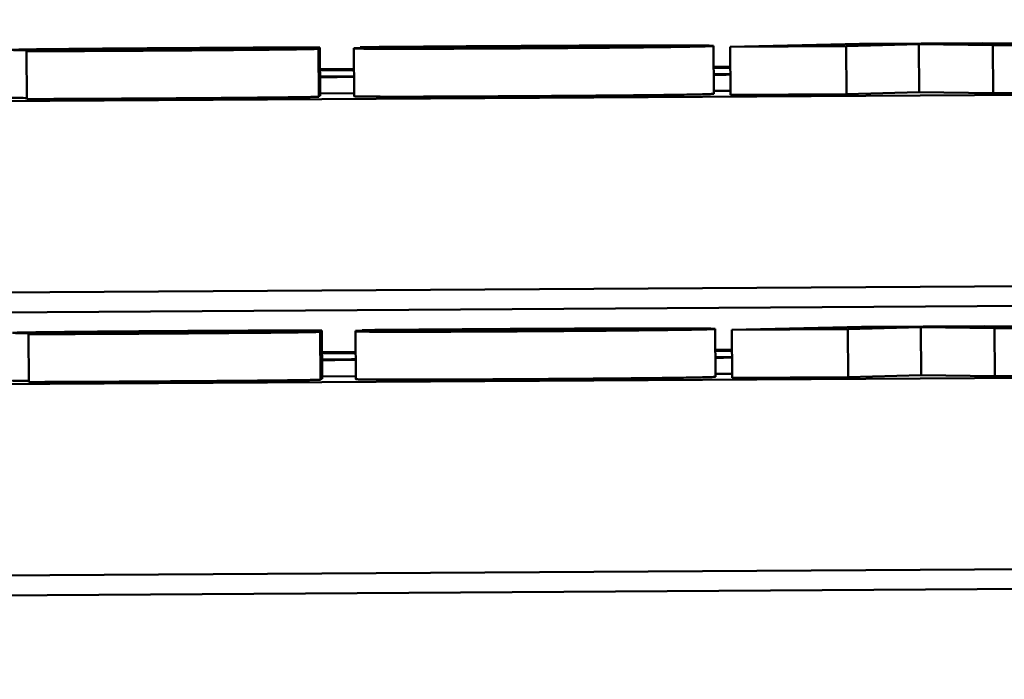
# Model space of a CAD drawing. Units: inches. Extents: x 6 to 258, y 3 to 201.
# Drawn here: x 208 to 209, y 70 to 70 of the extents above; entities that cross this region are included whole.
import ezdxf

# ---------------------------------------------------------------- set-up
doc = ezdxf.new("R2010")
doc.units = ezdxf.units.IN
doc.header["$LTSCALE"] = 12
doc.header["$MEASUREMENT"] = 0
doc.layers.add('Visible (ANSI)', color=7, linetype='Continuous', lineweight=50)

msp = doc.modelspace()

# ---------------------------------------------------------------- linework, layer by layer
at = {"layer": 'Visible (ANSI)'}
for p, q in [((211.16881, 69.85642), (207.26138, 69.83205)), ((208.61791, 69.85136), (208.59085, 69.85072)), ((208.61508, 69.85087), (208.63031, 69.85128)), ((208.6436, 69.85152), (208.61791, 69.85136)), ((208.63031, 69.85128), (208.64571, 69.85106)), ((208.63038, 69.84128), (208.63031, 69.85128)), ((208.67043, 69.85121), (208.6436, 69.85152)), ((208.64571, 69.85106), (208.67043, 69.85121)), ((208.64578, 69.84106), (208.64571, 69.85106)), ((208.4458, 69.84995), (208.44393, 69.84994)), ((208.44393, 69.84994), (208.44393, 69.84982)), ((208.444, 69.83982), (208.44393, 69.84982)), ((208.50325, 69.85049), (208.5052, 69.85051)), ((208.50325, 69.85037), (208.50325, 69.85049)), ((208.50493, 69.84033), (208.50487, 69.85032)), ((208.5052, 69.85051), (208.50519, 69.85063)), ((208.50526, 69.84051), (208.5052, 69.85051)), ((208.56387, 69.85081), (208.51225, 69.85049)), ((208.51225, 69.85049), (208.51225, 69.85044)), ((208.51231, 69.84044), (208.51225, 69.85044)), ((208.51362, 69.85068), (208.51362, 69.85056)), ((208.51362, 69.85056), (208.51613, 69.85058)), ((208.51362, 69.8505), (208.51362, 69.85056)), ((208.51614, 69.85052), (208.51613, 69.85058)), ((208.52545, 69.85057), (208.52545, 69.85067)), ((208.53542, 69.85055), (208.56395, 69.85073)), ((208.58743, 69.84094), (208.58737, 69.85093)), ((208.59085, 69.85072), (208.61508, 69.85087)), ((208.59091, 69.84072), (208.59085, 69.85072)), ((208.61514, 69.84087), (208.61508, 69.85087)), ((208.50522, 69.84605), (208.51227, 69.84609)), ((208.50522, 69.84582), (208.51227, 69.84587)), ((208.58739, 69.84656), (208.59088, 69.84658)), ((208.58739, 69.84633), (208.59088, 69.84636)), ((208.5123, 69.84106), (208.50525, 69.84102)), ((208.59091, 69.84155), (208.58742, 69.84153)), ((208.61514, 69.84087), (208.59091, 69.84072)), ((208.63038, 69.84128), (208.61514, 69.84087)), ((208.64578, 69.84106), (208.63038, 69.84128)), ((208.67049, 69.84122), (208.64578, 69.84106)), ((208.50526, 69.84051), (208.50493, 69.8405)), ((207.26163, 69.79205), (211.16906, 69.81642)), ((208.09144, 69.79309), (209.49804, 69.80187)), ((211.16918, 69.79728), (207.26175, 69.77292)), ((208.50556, 69.79137), (208.50556, 69.79149)), ((208.56423, 69.79168), (208.51261, 69.79136)), ((208.51399, 69.79154), (208.51399, 69.79142)), ((208.51399, 69.79142), (208.5165, 69.79144)), ((208.51399, 69.79136), (208.51399, 69.79142)), ((208.5165, 69.79138), (208.5165, 69.79144)), ((208.52582, 69.79144), (208.52582, 69.79153)), ((208.53579, 69.79141), (208.56432, 69.79159)), ((208.5878, 69.7818), (208.58773, 69.7918)), ((208.61828, 69.79222), (208.59122, 69.79158)), ((208.59122, 69.79158), (208.61545, 69.79173)), ((208.59128, 69.78158), (208.59122, 69.79158)), ((208.61545, 69.79173), (208.63068, 69.79214)), ((208.61551, 69.78173), (208.61545, 69.79173)), ((208.64397, 69.79238), (208.61828, 69.79222)), ((208.63068, 69.79214), (208.64608, 69.79192)), ((208.63075, 69.78214), (208.63068, 69.79214)), ((208.6708, 69.79208), (208.64397, 69.79238)), ((208.64608, 69.79192), (208.6708, 69.79208)), ((208.64614, 69.78192), (208.64608, 69.79192)), ((208.44617, 69.79082), (208.4443, 69.79081)), ((208.4443, 69.79081), (208.4443, 69.79069)), ((208.44437, 69.78069), (208.4443, 69.79069)), ((208.50362, 69.79136), (208.50556, 69.79137)), ((208.50362, 69.79124), (208.50362, 69.79136)), ((208.5053, 69.78119), (208.50524, 69.79119)), ((208.50563, 69.78137), (208.50556, 69.79137)), ((208.51261, 69.79136), (208.51261, 69.7913)), ((208.51268, 69.7813), (208.51261, 69.7913)), ((208.58776, 69.78742), (208.59125, 69.78744)), ((208.50559, 69.78691), (208.51264, 69.78695)), ((208.50559, 69.78668), (208.51264, 69.78673)), ((208.58776, 69.7872), (208.59125, 69.78722)), ((205.62303, 69.71856), (215.67284, 69.78124)), ((208.50563, 69.78137), (208.5053, 69.78137)), ((208.51267, 69.78193), (208.50562, 69.78188)), ((208.59128, 69.78242), (208.58779, 69.7824)), ((208.61551, 69.78173), (208.59128, 69.78158)), ((208.63075, 69.78214), (208.61551, 69.78173)), ((208.64614, 69.78192), (208.63075, 69.78214)), ((208.67086, 69.78208), (208.64614, 69.78192)), ((207.262, 69.73292), (212.20191, 69.76372))]:
    msp.add_line(p, q, dxfattribs=at)
for centre, major_axis, start_param, end_param in [((208.60633, 69.84551), (0.0625, 0.00039), 4.404731, 4.462729), ((208.60633, 69.84551), (-0.07874, -0.00049), 1.328058, 1.373408), ((208.48133, 69.84473), (0.0625, 0.00039), 5.104807, 5.230485), ((208.48133, 69.84473), (-0.07874, -0.00049), 1.879201, 1.974769), ((208.4817, 69.78559), (0.0625, 0.00039), 5.104807, 5.230485), ((208.4817, 69.78559), (-0.07874, -0.00049), 1.879201, 1.974769), ((208.6067, 69.78637), (0.0625, 0.00039), 4.404731, 4.462729), ((208.6067, 69.78637), (-0.07874, -0.00049), 1.328058, 1.373408)]:
    msp.add_ellipse(centre, major_axis=major_axis, ratio=0.006236, start_param=start_param, end_param=end_param, dxfattribs=at)
for points, knots in [([(208.45017, 69.85028), (208.44842, 69.85026), (208.44685, 69.85024), (208.44402, 69.8502), (208.44301, 69.85018), (208.44118, 69.85014), (208.44061, 69.85012), (208.44061, 69.85011)], [-0.04869842, -0.04869842, -0.04869842, -0.04869842, -0.03612038, -0.03612038, -0.02229586, -0.02229586, 0, 0, 0, 0]), ([(208.44061, 69.85011), (208.44061, 69.85009), (208.44078, 69.85008), (208.44159, 69.85006), (208.44218, 69.85006), (208.44362, 69.85005), (208.44494, 69.85004), (208.45039, 69.85005), (208.45373, 69.85006), (208.45714, 69.85008)], [-0.130238, -0.130238, -0.130238, -0.130238, -0.0897187, -0.0897187, -0.0535403, -0.0535403, -0.0273181, -0.0273181, 0, 0, 0, 0]), ([(208.44393, 69.84982), (208.4474, 69.84983), (208.45138, 69.84985), (208.4572, 69.84988), (208.4621, 69.8499), (208.4697, 69.84995)], [-0.1616993, -0.1616993, -0.1616993, -0.1616993, -0.0579085, -0.0579085, 0, 0, 0, 0]), ([(208.45471, 69.84998), (208.45298, 69.84997), (208.45128, 69.84997), (208.44891, 69.84996), (208.44699, 69.84996), (208.4458, 69.84995)], [-0.03734373, -0.03734373, -0.03734373, -0.03734373, -0.01163329, -0.01163329, 0, 0, 0, 0]), ([(208.47724, 69.85049), (208.46874, 69.85044), (208.4638, 69.8504), (208.4573, 69.85035), (208.45351, 69.85031), (208.45017, 69.85028)], [-0.05176838, -0.05176838, -0.05176838, -0.05176838, -0.03172141, -0.03172141, 0, 0, 0, 0]), ([(208.46881, 69.85005), (208.46629, 69.85003), (208.4638, 69.85002), (208.46037, 69.85), (208.45768, 69.84999), (208.45471, 69.84998)], [-0.08573423, -0.08573423, -0.08573423, -0.08573423, -0.0246794, -0.0246794, 0, 0, 0, 0]), ([(208.45714, 69.85008), (208.45962, 69.85009), (208.46215, 69.8501), (208.46704, 69.85012), (208.46936, 69.85014), (208.47165, 69.85015)], [-0.03785372, -0.03785372, -0.03785372, -0.03785372, -0.01796372, -0.01796372, 0, 0, 0, 0]), ([(208.46452, 69.85027), (208.46452, 69.85028), (208.46455, 69.85028), (208.46468, 69.85028), (208.46479, 69.85029), (208.46518, 69.85029), (208.46555, 69.8503), (208.46666, 69.85031), (208.46749, 69.85032), (208.46935, 69.85034), (208.47216, 69.85036), (208.47708, 69.85039)], [-0.1123395, -0.1123395, -0.1123395, -0.1123395, -0.1004533, -0.1004533, -0.0891323, -0.0891323, -0.0681842, -0.0681842, -0.037487, -0.037487, 0, 0, 0, 0]), ([(208.47302, 69.85029), (208.47106, 69.85028), (208.46895, 69.85027), (208.46667, 69.85026), (208.46619, 69.85026), (208.46542, 69.85026), (208.46511, 69.85026), (208.46462, 69.85026), (208.46452, 69.85027), (208.46452, 69.85027)], [-0.02140628, -0.02140628, -0.02140628, -0.02140628, -0.01390469, -0.01390469, -0.01004772, -0.01004772, -0.00561624, -0.00561624, 0, 0, 0, 0]), ([(208.48097, 69.85016), (208.48097, 69.85016), (208.48094, 69.85016), (208.48082, 69.85015), (208.48073, 69.85015), (208.48035, 69.85014), (208.47997, 69.85014), (208.47853, 69.85012), (208.47724, 69.85011), (208.47405, 69.85008), (208.47139, 69.85006), (208.46881, 69.85005)], [-0.03189053, -0.03189053, -0.03189053, -0.03189053, -0.03048492, -0.03048492, -0.02910541, -0.02910541, -0.02616564, -0.02616564, -0.01966202, -0.01966202, 0, 0, 0, 0]), ([(208.4697, 69.84995), (208.47747, 69.85), (208.48258, 69.85004), (208.48934, 69.8501), (208.49276, 69.85013), (208.49572, 69.85016)], [-0.05432339, -0.05432339, -0.05432339, -0.05432339, -0.02830664, -0.02830664, 0, 0, 0, 0]), ([(208.47165, 69.85015), (208.47375, 69.85016), (208.47602, 69.85017), (208.47866, 69.85017), (208.47918, 69.85018), (208.48, 69.85018), (208.48034, 69.85017), (208.48085, 69.85017), (208.48097, 69.85017), (208.48097, 69.85016)], [-0.02118627, -0.02118627, -0.02118627, -0.02118627, -0.0145697, -0.0145697, -0.01053691, -0.01053691, -0.00578104, -0.00578104, 0, 0, 0, 0]), ([(208.48704, 69.85035), (208.4847, 69.85034), (208.4822, 69.85033), (208.47903, 69.85031), (208.47581, 69.8503), (208.47302, 69.85029)], [-0.09156445, -0.09156445, -0.09156445, -0.09156445, -0.02203897, -0.02203897, 0, 0, 0, 0]), ([(208.47708, 69.85039), (208.48009, 69.85041), (208.48312, 69.85043), (208.48856, 69.85045), (208.49106, 69.85046), (208.49344, 69.85047)], [-0.04296119, -0.04296119, -0.04296119, -0.04296119, -0.01998664, -0.01998664, 0, 0, 0, 0]), ([(208.50519, 69.85063), (208.50143, 69.85062), (208.49699, 69.8506), (208.49059, 69.85057), (208.48514, 69.85054), (208.47724, 69.85049)], [-0.165569, -0.165569, -0.165569, -0.165569, -0.0602387, -0.0602387, 0, 0, 0, 0]), ([(208.50487, 69.85032), (208.50487, 69.85034), (208.50468, 69.85035), (208.50377, 69.85037), (208.50312, 69.85038), (208.50143, 69.85038), (208.49999, 69.85039), (208.49426, 69.85038), (208.49067, 69.85037), (208.48704, 69.85035)], [-0.1239036, -0.1239036, -0.1239036, -0.1239036, -0.0878017, -0.0878017, -0.0554462, -0.0554462, -0.0289362, -0.0289362, 0, 0, 0, 0]), ([(208.49344, 69.85047), (208.49558, 69.85048), (208.49776, 69.85048), (208.5007, 69.85049), (208.50198, 69.85049), (208.50325, 69.85049)], [-0.02756748, -0.02756748, -0.02756748, -0.02756748, -0.01214468, -0.01214468, 0, 0, 0, 0]), ([(208.49572, 69.85016), (208.4974, 69.85018), (208.49895, 69.8502), (208.50183, 69.85024), (208.50273, 69.85025), (208.50436, 69.85029), (208.50487, 69.85031), (208.50487, 69.85032)], [-0.04193204, -0.04193204, -0.04193204, -0.04193204, -0.03221313, -0.03221313, -0.02087694, -0.02087694, 0, 0, 0, 0]), ([(208.51225, 69.85044), (208.51225, 69.85042), (208.51252, 69.8504), (208.51383, 69.85036), (208.51476, 69.85035), (208.51793, 69.85033), (208.52011, 69.85033), (208.52472, 69.85033), (208.52782, 69.85034), (208.53622, 69.85037), (208.54169, 69.8504), (208.54701, 69.85043)], [-0.1222871, -0.1222871, -0.1222871, -0.1222871, -0.1045845, -0.1045845, -0.0890209, -0.0890209, -0.0684867, -0.0684867, -0.0405268, -0.0405268, 0, 0, 0, 0]), ([(208.52545, 69.85078), (208.52316, 69.85076), (208.52073, 69.85074), (208.51714, 69.85071), (208.51538, 69.8507), (208.51362, 69.85068)], [-0.02955549, -0.02955549, -0.02955549, -0.02955549, -0.0144099, -0.0144099, 0, 0, 0, 0]), ([(208.51613, 69.85058), (208.51735, 69.85059), (208.51882, 69.8506), (208.52078, 69.85062), (208.52259, 69.85064), (208.52545, 69.85067)], [-0.06873928, -0.06873928, -0.06873928, -0.06873928, -0.02365366, -0.02365366, 0, 0, 0, 0]), ([(208.5432, 69.8509), (208.54003, 69.85088), (208.53647, 69.85086), (208.53215, 69.85083), (208.52919, 69.85081), (208.52545, 69.85078)], [-0.1094611, -0.1094611, -0.1094611, -0.1094611, -0.0295781, -0.0295781, 0, 0, 0, 0]), ([(208.52545, 69.85067), (208.52778, 69.85069), (208.53024, 69.85071), (208.53424, 69.85074), (208.53707, 69.85076), (208.54077, 69.85078)], [-0.07532796, -0.07532796, -0.07532796, -0.07532796, -0.02817196, -0.02817196, 0, 0, 0, 0]), ([(208.54887, 69.85054), (208.5477, 69.85053), (208.54652, 69.85052), (208.54434, 69.85051), (208.54334, 69.85051), (208.5412, 69.8505), (208.54015, 69.8505), (208.53845, 69.8505), (208.53752, 69.8505), (208.53583, 69.85052), (208.53548, 69.85053), (208.53542, 69.85055)], [-0.08298181, -0.08298181, -0.08298181, -0.08298181, -0.06718971, -0.06718971, -0.05318715, -0.05318715, -0.03551518, -0.03551518, -0.01982434, -0.01982434, 0, 0, 0, 0]), ([(208.54077, 69.85078), (208.54557, 69.85081), (208.5488, 69.85083), (208.55268, 69.85085), (208.55478, 69.85085), (208.55665, 69.85086)], [-0.03059504, -0.03059504, -0.03059504, -0.03059504, -0.01745747, -0.01745747, 0, 0, 0, 0]), ([(208.58737, 69.85093), (208.58737, 69.85096), (208.58711, 69.85097), (208.58592, 69.85101), (208.58507, 69.85102), (208.58208, 69.85104), (208.57964, 69.85105), (208.57302, 69.85104), (208.56895, 69.85103), (208.55778, 69.85099), (208.55036, 69.85095), (208.5432, 69.8509)], [-0.1709618, -0.1709618, -0.1709618, -0.1709618, -0.1459827, -0.1459827, -0.1233821, -0.1233821, -0.090782, -0.090782, -0.0545265, -0.0545265, 0, 0, 0, 0]), ([(208.54701, 69.85043), (208.55035, 69.85045), (208.55371, 69.85047), (208.55998, 69.85052), (208.56289, 69.85054), (208.56976, 69.8506), (208.57338, 69.85064), (208.57903, 69.85071), (208.58201, 69.85076), (208.58649, 69.85085), (208.58737, 69.8509), (208.58737, 69.85093)], [-0.2260951, -0.2260951, -0.2260951, -0.2260951, -0.1845193, -0.1845193, -0.1468803, -0.1468803, -0.0915839, -0.0915839, -0.0466586, -0.0466586, 0, 0, 0, 0]), ([(208.56395, 69.85073), (208.5638, 69.85071), (208.56328, 69.85069), (208.56124, 69.85065), (208.56015, 69.85064), (208.55812, 69.85061), (208.55674, 69.8506), (208.55319, 69.85056), (208.55103, 69.85055), (208.54887, 69.85054)], [-0.04904655, -0.04904655, -0.04904655, -0.04904655, -0.03810906, -0.03810906, -0.02911751, -0.02911751, -0.01641731, -0.01641731, 0, 0, 0, 0]), ([(208.55665, 69.85086), (208.55778, 69.85086), (208.55879, 69.85086), (208.56064, 69.85086), (208.56143, 69.85086), (208.56318, 69.85084), (208.5637, 69.85083), (208.56387, 69.85081)], [-0.04011545, -0.04011545, -0.04011545, -0.04011545, -0.03089681, -0.03089681, -0.02091519, -0.02091519, 0, 0, 0, 0]), ([(208.50556, 69.79149), (208.5018, 69.79148), (208.49736, 69.79146), (208.49096, 69.79143), (208.48551, 69.79141), (208.47761, 69.79136)], [-0.165569, -0.165569, -0.165569, -0.165569, -0.0602387, -0.0602387, 0, 0, 0, 0]), ([(208.52582, 69.79164), (208.52353, 69.79163), (208.52109, 69.79161), (208.51751, 69.79158), (208.51575, 69.79156), (208.51399, 69.79154)], [-0.02955549, -0.02955549, -0.02955549, -0.02955549, -0.0144099, -0.0144099, 0, 0, 0, 0]), ([(208.5165, 69.79144), (208.51772, 69.79145), (208.51919, 69.79147), (208.52115, 69.79149), (208.52296, 69.79151), (208.52582, 69.79153)], [-0.06873928, -0.06873928, -0.06873928, -0.06873928, -0.02365366, -0.02365366, 0, 0, 0, 0]), ([(208.54357, 69.79177), (208.5404, 69.79175), (208.53684, 69.79173), (208.53251, 69.79169), (208.52956, 69.79167), (208.52582, 69.79164)], [-0.1094611, -0.1094611, -0.1094611, -0.1094611, -0.0295781, -0.0295781, 0, 0, 0, 0]), ([(208.52582, 69.79153), (208.52815, 69.79155), (208.53061, 69.79157), (208.53461, 69.7916), (208.53744, 69.79162), (208.54114, 69.79165)], [-0.07532796, -0.07532796, -0.07532796, -0.07532796, -0.02817196, -0.02817196, 0, 0, 0, 0]), ([(208.54114, 69.79165), (208.54594, 69.79168), (208.54917, 69.79169), (208.55305, 69.79171), (208.55515, 69.79172), (208.55702, 69.79172)], [-0.03059504, -0.03059504, -0.03059504, -0.03059504, -0.01745747, -0.01745747, 0, 0, 0, 0]), ([(208.58773, 69.7918), (208.58773, 69.79182), (208.58748, 69.79184), (208.58629, 69.79187), (208.58543, 69.79188), (208.58245, 69.7919), (208.58001, 69.79191), (208.57339, 69.79191), (208.56932, 69.7919), (208.55815, 69.79185), (208.55072, 69.79181), (208.54357, 69.79177)], [-0.1709618, -0.1709618, -0.1709618, -0.1709618, -0.1459827, -0.1459827, -0.1233821, -0.1233821, -0.090782, -0.090782, -0.0545265, -0.0545265, 0, 0, 0, 0]), ([(208.54738, 69.79129), (208.55072, 69.79131), (208.55408, 69.79134), (208.56034, 69.79138), (208.56326, 69.79141), (208.57013, 69.79147), (208.57375, 69.79151), (208.5794, 69.79158), (208.58238, 69.79162), (208.58686, 69.79172), (208.58773, 69.79176), (208.58773, 69.7918)], [-0.2260951, -0.2260951, -0.2260951, -0.2260951, -0.1845193, -0.1845193, -0.1468803, -0.1468803, -0.0915839, -0.0915839, -0.0466586, -0.0466586, 0, 0, 0, 0]), ([(208.56432, 69.79159), (208.56417, 69.79157), (208.56365, 69.79155), (208.56161, 69.79151), (208.56052, 69.7915), (208.55849, 69.79147), (208.55711, 69.79146), (208.55356, 69.79143), (208.5514, 69.79141), (208.54924, 69.7914)], [-0.04904655, -0.04904655, -0.04904655, -0.04904655, -0.03810906, -0.03810906, -0.02911751, -0.02911751, -0.01641731, -0.01641731, 0, 0, 0, 0]), ([(208.55702, 69.79172), (208.55815, 69.79172), (208.55916, 69.79172), (208.56101, 69.79172), (208.56179, 69.79172), (208.56355, 69.79171), (208.56407, 69.79169), (208.56423, 69.79168)], [-0.04011545, -0.04011545, -0.04011545, -0.04011545, -0.03089681, -0.03089681, -0.02091519, -0.02091519, 0, 0, 0, 0]), ([(208.45054, 69.79114), (208.44879, 69.79112), (208.44722, 69.7911), (208.44439, 69.79106), (208.44338, 69.79105), (208.44155, 69.79101), (208.44098, 69.79099), (208.44098, 69.79097)], [-0.04869842, -0.04869842, -0.04869842, -0.04869842, -0.03612038, -0.03612038, -0.02229586, -0.02229586, 0, 0, 0, 0]), ([(208.44098, 69.79097), (208.44098, 69.79096), (208.44115, 69.79094), (208.44196, 69.79093), (208.44255, 69.79092), (208.44399, 69.79091), (208.44531, 69.79091), (208.45076, 69.79091), (208.4541, 69.79093), (208.45751, 69.79094)], [-0.130238, -0.130238, -0.130238, -0.130238, -0.0897187, -0.0897187, -0.0535403, -0.0535403, -0.0273181, -0.0273181, 0, 0, 0, 0]), ([(208.4443, 69.79069), (208.44777, 69.7907), (208.45175, 69.79072), (208.45757, 69.79074), (208.46247, 69.79077), (208.47007, 69.79081)], [-0.1616993, -0.1616993, -0.1616993, -0.1616993, -0.0579085, -0.0579085, 0, 0, 0, 0]), ([(208.45508, 69.79084), (208.45335, 69.79083), (208.45165, 69.79083), (208.44928, 69.79082), (208.44736, 69.79082), (208.44617, 69.79082)], [-0.03734373, -0.03734373, -0.03734373, -0.03734373, -0.01163329, -0.01163329, 0, 0, 0, 0]), ([(208.47761, 69.79136), (208.46911, 69.7913), (208.46417, 69.79127), (208.45767, 69.79121), (208.45388, 69.79118), (208.45054, 69.79114)], [-0.05176838, -0.05176838, -0.05176838, -0.05176838, -0.03172141, -0.03172141, 0, 0, 0, 0]), ([(208.46918, 69.79091), (208.46666, 69.79089), (208.46417, 69.79088), (208.46074, 69.79086), (208.45805, 69.79085), (208.45508, 69.79084)], [-0.08573423, -0.08573423, -0.08573423, -0.08573423, -0.0246794, -0.0246794, 0, 0, 0, 0]), ([(208.45751, 69.79094), (208.45999, 69.79095), (208.46252, 69.79096), (208.46741, 69.79099), (208.46973, 69.791), (208.47202, 69.79101)], [-0.03785372, -0.03785372, -0.03785372, -0.03785372, -0.01796372, -0.01796372, 0, 0, 0, 0]), ([(208.46488, 69.79114), (208.46488, 69.79114), (208.46492, 69.79114), (208.46505, 69.79115), (208.46516, 69.79115), (208.46555, 69.79116), (208.46592, 69.79116), (208.46703, 69.79118), (208.46785, 69.79118), (208.46972, 69.7912), (208.47252, 69.79122), (208.47744, 69.79126)], [-0.1123395, -0.1123395, -0.1123395, -0.1123395, -0.1004533, -0.1004533, -0.0891323, -0.0891323, -0.0681842, -0.0681842, -0.037487, -0.037487, 0, 0, 0, 0]), ([(208.47339, 69.79115), (208.47143, 69.79114), (208.46932, 69.79113), (208.46703, 69.79112), (208.46656, 69.79112), (208.46579, 69.79112), (208.46548, 69.79112), (208.46499, 69.79113), (208.46488, 69.79113), (208.46488, 69.79114)], [-0.02140628, -0.02140628, -0.02140628, -0.02140628, -0.01390469, -0.01390469, -0.01004772, -0.01004772, -0.00561624, -0.00561624, 0, 0, 0, 0]), ([(208.48134, 69.79102), (208.48134, 69.79102), (208.48131, 69.79102), (208.48118, 69.79102), (208.48109, 69.79101), (208.48072, 69.79101), (208.48034, 69.791), (208.47889, 69.79098), (208.47761, 69.79097), (208.47442, 69.79094), (208.47176, 69.79092), (208.46918, 69.79091)], [-0.03189053, -0.03189053, -0.03189053, -0.03189053, -0.03048492, -0.03048492, -0.02910541, -0.02910541, -0.02616564, -0.02616564, -0.01966202, -0.01966202, 0, 0, 0, 0]), ([(208.47007, 69.79081), (208.47784, 69.79086), (208.48295, 69.7909), (208.48971, 69.79096), (208.49313, 69.79099), (208.49608, 69.79102)], [-0.05432339, -0.05432339, -0.05432339, -0.05432339, -0.02830664, -0.02830664, 0, 0, 0, 0]), ([(208.47202, 69.79101), (208.47412, 69.79102), (208.47639, 69.79103), (208.47903, 69.79104), (208.47955, 69.79104), (208.48037, 69.79104), (208.4807, 69.79104), (208.48122, 69.79103), (208.48134, 69.79103), (208.48134, 69.79102)], [-0.02118627, -0.02118627, -0.02118627, -0.02118627, -0.0145697, -0.0145697, -0.01053691, -0.01053691, -0.00578104, -0.00578104, 0, 0, 0, 0]), ([(208.48741, 69.79122), (208.48507, 69.79121), (208.48256, 69.79119), (208.4794, 69.79118), (208.47618, 69.79116), (208.47339, 69.79115)], [-0.09156445, -0.09156445, -0.09156445, -0.09156445, -0.02203897, -0.02203897, 0, 0, 0, 0]), ([(208.47744, 69.79126), (208.48046, 69.79127), (208.48349, 69.79129), (208.48893, 69.79132), (208.49143, 69.79133), (208.49381, 69.79133)], [-0.04296119, -0.04296119, -0.04296119, -0.04296119, -0.01998664, -0.01998664, 0, 0, 0, 0]), ([(208.50524, 69.79119), (208.50524, 69.7912), (208.50505, 69.79121), (208.50414, 69.79123), (208.50349, 69.79124), (208.50179, 69.79125), (208.50036, 69.79125), (208.49463, 69.79124), (208.49104, 69.79123), (208.48741, 69.79122)], [-0.1239036, -0.1239036, -0.1239036, -0.1239036, -0.0878017, -0.0878017, -0.0554462, -0.0554462, -0.0289362, -0.0289362, 0, 0, 0, 0]), ([(208.49381, 69.79133), (208.49595, 69.79134), (208.49812, 69.79135), (208.50107, 69.79135), (208.50235, 69.79136), (208.50362, 69.79136)], [-0.02756748, -0.02756748, -0.02756748, -0.02756748, -0.01214468, -0.01214468, 0, 0, 0, 0]), ([(208.49608, 69.79102), (208.49777, 69.79104), (208.49932, 69.79106), (208.50219, 69.7911), (208.5031, 69.79112), (208.50473, 69.79115), (208.50524, 69.79117), (208.50524, 69.79119)], [-0.04193204, -0.04193204, -0.04193204, -0.04193204, -0.03221313, -0.03221313, -0.02087694, -0.02087694, 0, 0, 0, 0]), ([(208.51261, 69.7913), (208.51261, 69.79128), (208.51289, 69.79126), (208.51419, 69.79123), (208.51513, 69.79121), (208.51829, 69.79119), (208.52048, 69.79119), (208.52509, 69.79119), (208.52819, 69.7912), (208.53659, 69.79123), (208.54206, 69.79126), (208.54738, 69.79129)], [-0.1222871, -0.1222871, -0.1222871, -0.1222871, -0.1045845, -0.1045845, -0.0890209, -0.0890209, -0.0684867, -0.0684867, -0.0405268, -0.0405268, 0, 0, 0, 0]), ([(208.54924, 69.7914), (208.54807, 69.79139), (208.54688, 69.79139), (208.54471, 69.79137), (208.54371, 69.79137), (208.54157, 69.79136), (208.54052, 69.79136), (208.53882, 69.79136), (208.53789, 69.79136), (208.5362, 69.79138), (208.53585, 69.7914), (208.53579, 69.79141)], [-0.08298181, -0.08298181, -0.08298181, -0.08298181, -0.06718971, -0.06718971, -0.05318715, -0.05318715, -0.03551518, -0.03551518, -0.01982434, -0.01982434, 0, 0, 0, 0])]:
    msp.add_open_spline(points, degree=3, knots=knots, dxfattribs=at)
for points in [[(208.58743, 69.84094), (208.58743, 69.84082), (208.5662, 69.84055), (208.54707, 69.84043)], [(208.44399, 69.84005), (208.44067, 69.84006), (208.44067, 69.84011)], [(208.46977, 69.83995), (208.46182, 69.8399), (208.44853, 69.83984), (208.444, 69.83982)], [(208.49578, 69.84016), (208.49132, 69.84011), (208.47811, 69.84), (208.46977, 69.83995)], [(208.50493, 69.84033), (208.50493, 69.84029), (208.50032, 69.84021), (208.49578, 69.84016)], [(208.54707, 69.84043), (208.52981, 69.84032), (208.51231, 69.84033), (208.51231, 69.84044)], [(208.5053, 69.78119), (208.5053, 69.78116), (208.50068, 69.78107), (208.49615, 69.78102)], [(208.54744, 69.78129), (208.53018, 69.78119), (208.51268, 69.78119), (208.51268, 69.7813)], [(208.5878, 69.7818), (208.5878, 69.78168), (208.56657, 69.78141), (208.54744, 69.78129)], [(208.44436, 69.78091), (208.44104, 69.78092), (208.44104, 69.78097)], [(208.47013, 69.78081), (208.46219, 69.78076), (208.4489, 69.7807), (208.44437, 69.78069)], [(208.49615, 69.78102), (208.49169, 69.78097), (208.47848, 69.78087), (208.47013, 69.78081)]]:
    msp.add_open_spline(points, degree=2, dxfattribs=at)

doc.saveas('drawing.dxf')
